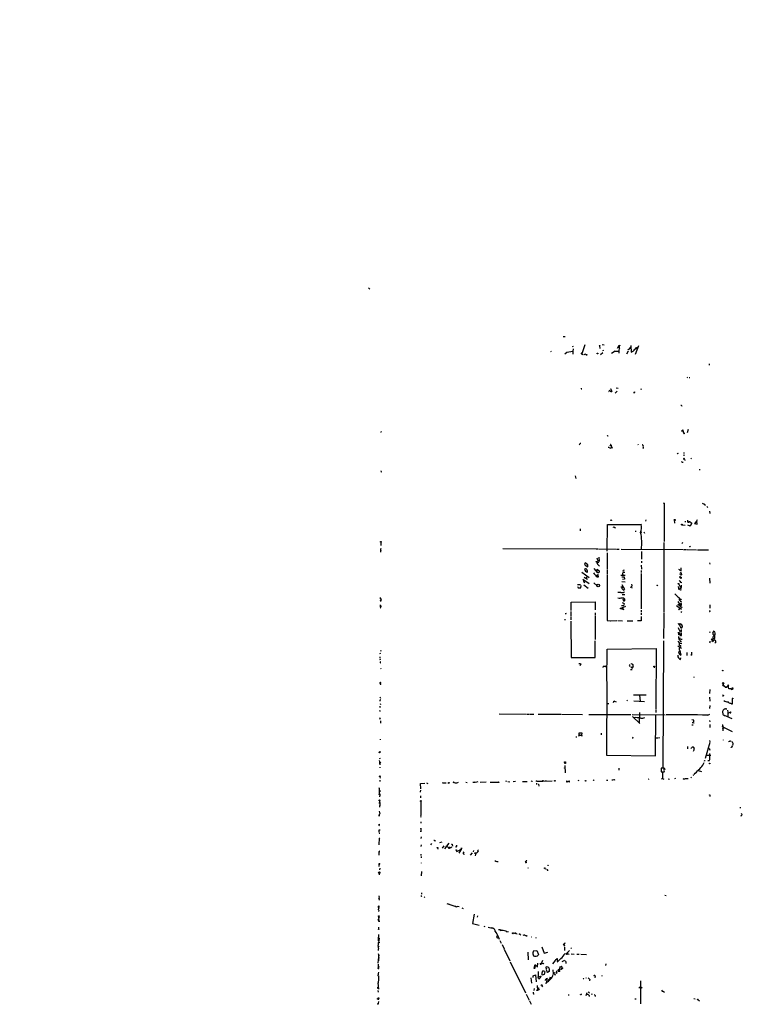
# Model space of a CAD drawing. Extents: x -346059 to 62784, y -333079 to 75764.
# Drawn here: x -168 to 185, y 12998 to 13479 of the extents above; entities that cross this region are included whole.
import ezdxf

# ---------------------------------------------------------------- set-up
doc = ezdxf.new("R2010")
doc.units = 0
doc.header["$MEASUREMENT"] = 0
doc.layers.add('MAIN', color=5, linetype='CONTINUOUS')

msp = doc.modelspace()

# ---------------------------------------------------------------- linework, layer by layer
at = {"layer": 'MAIN'}
for p, q in [((2.54, 13347.8661), (2.2013, 13347.5274)), ((2.9633, 13347.5274), (2.6247, 13347.1887)), ((97.282, 13324.0747), (98.298, 13324.0747)), ((91.44, 13316.8781), (91.186, 13316.6241)), ((98.2133, 13315.6081), (99.06, 13316.5394)), ((99.06, 13316.5394), (102.0233, 13316.9627)), ((101.854, 13319.5874), (102.108, 13319.0794)), ((102.2773, 13318.0634), (102.0233, 13316.9627)), ((102.0233, 13316.9627), (102.108, 13315.5234)), ((106.2567, 13315.9467), (106.426, 13316.1161)), ((107.95, 13320.0107), (106.426, 13315.6081)), ((115.062, 13319.5027), (115.2313, 13318.2327)), ((116.7553, 13316.2007), (115.57, 13315.1847)), ((116.332, 13320.1801), (117.348, 13320.0954)), ((116.6707, 13317.6401), (116.9247, 13317.1321)), ((122.7667, 13317.0474), (120.9887, 13315.7774)), ((122.5127, 13316.7934), (122.7667, 13317.0474)), ((122.7667, 13317.0474), (124.5447, 13316.9627)), ((123.7827, 13318.4021), (124.206, 13319.0794)), ((124.2907, 13319.3334), (124.206, 13319.0794)), ((124.3753, 13318.9101), (124.714, 13318.9101)), ((124.714, 13319.5874), (124.5447, 13316.0314)), ((124.714, 13319.5874), (125.1373, 13319.8414)), ((124.8833, 13318.4021), (124.714, 13318.0634)), ((129.1167, 13316.9627), (128.1853, 13315.5234)), ((130.302, 13319.0794), (129.2013, 13317.8094)), ((129.9633, 13318.4867), (130.4713, 13318.4021)), ((130.302, 13319.7567), (130.556, 13316.5394)), ((130.556, 13316.5394), (131.4873, 13317.0474)), ((134.112, 13319.5027), (132.5033, 13315.2694)), ((133.1807, 13318.7407), (133.6887, 13318.8254)), ((133.1807, 13318.4867), (133.5193, 13318.2327)), ((133.35, 13318.1481), (133.5193, 13318.2327)), ((106.8493, 13315.1847), (107.1033, 13315.3541)), ((168.7407, 13310.1047), (168.8253, 13310.7821)), ((157.9033, 13304.1781), (158.1573, 13304.2627)), ((159.258, 13304.0087), (158.8347, 13303.9241)), ((106.172, 13298.5054), (106.426, 13298.5054)), ((119.634, 13297.3201), (119.8033, 13297.0661)), ((120.8193, 13297.9974), (120.904, 13297.5741)), ((123.698, 13297.4894), (122.7667, 13296.4734)), ((123.2747, 13299.0981), (124.206, 13298.8441)), ((131.9953, 13296.8121), (131.826, 13296.3041)), ((135.2127, 13298.3361), (135.7207, 13298.5054)), ((155.194, 13290.3774), (155.2787, 13290.1234)), ((155.702, 13278.2701), (155.1093, 13277.7621)), ((155.7867, 13278.6087), (155.702, 13278.2701)), ((158.4113, 13278.6934), (157.9033, 13277.0847)), ((8.2973, 13277.3387), (8.4667, 13277.1694)), ((119.126, 13275.6454), (119.2107, 13275.4761)), ((156.1253, 13277.1694), (156.21, 13276.6614)), ((119.7187, 13269.9727), (119.38, 13269.8881)), ((120.65, 13271.2427), (120.0573, 13270.7347)), ((120.4807, 13271.4121), (120.396, 13271.1581)), ((120.9887, 13270.3961), (120.904, 13269.8034)), ((120.904, 13269.8881), (121.4967, 13269.8034)), ((133.858, 13271.5814), (134.0273, 13271.1581)), ((136.398, 13269.6341), (136.2287, 13269.2107)), ((136.3133, 13270.8194), (136.398, 13270.5654)), ((153.3313, 13267.0094), (153.5853, 13267.1787)), ((156.21, 13267.5174), (156.2947, 13267.0094)), ((156.2947, 13266.3321), (156.464, 13266.3321)), ((156.6333, 13264.1307), (156.8027, 13263.5381)), ((159.5967, 13264.7234), (159.9353, 13264.3847)), ((163.7453, 13259.1354), (164.1687, 13259.1354)), ((8.5513, 13258.0347), (8.2127, 13257.9501)), ((103.632, 13254.8174), (103.2933, 13256.0874)), ((146.2193, 13242.7947), (146.6427, 13242.7101)), ((146.6427, 13242.7101), (146.6427, 13223.9141)), ((165.1847, 13242.6254), (166.2853, 13242.2021)), ((166.116, 13242.2867), (166.878, 13241.7787)), ((167.5553, 13241.1861), (167.8093, 13240.5934)), ((137.7527, 13234.5821), (137.4987, 13233.9047)), ((151.5533, 13234.5821), (151.638, 13232.9734)), ((162.56, 13233.9894), (162.8987, 13234.6667)), ((168.7407, 13238.7307), (168.91, 13237.7147)), ((105.664, 13230.0947), (105.5793, 13229.1634)), ((118.872, 13219.1727), (118.9567, 13232.2114)), ((118.9567, 13232.2114), (135.382, 13232.2114)), ((122.5127, 13231.0261), (122.682, 13230.5181)), ((135.382, 13232.2114), (135.5513, 13232.4654)), ((155.194, 13232.1267), (156.972, 13231.8727)), ((156.972, 13233.9047), (156.8873, 13233.4814)), ((158.0727, 13232.0421), (159.1733, 13231.7034)), ((158.242, 13233.4814), (158.8347, 13233.4814)), ((159.6813, 13231.9574), (159.1733, 13231.7034)), ((159.1733, 13231.7034), (159.6813, 13231.9574)), ((160.02, 13232.8041), (159.6813, 13231.9574)), ((160.02, 13233.1427), (160.02, 13232.8041)), ((162.56, 13233.9894), (161.4593, 13232.7194)), ((161.4593, 13232.7194), (162.814, 13232.4654)), ((162.814, 13232.4654), (162.56, 13233.9894)), ((132.4187, 13229.0787), (132.9267, 13229.0787)), ((135.2127, 13228.8247), (135.382, 13228.2321)), ((136.652, 13228.7401), (137.0753, 13227.9781)), ((8.2127, 13220.5274), (8.2973, 13220.3581)), ((8.2973, 13218.8341), (8.2127, 13220.5274)), ((8.2973, 13223.6601), (8.2973, 13221.9667)), ((8.2973, 13220.6121), (8.2973, 13220.3581)), ((67.9027, 13220.6121), (113.3687, 13220.3581)), ((113.6227, 13220.3581), (114.3, 13220.3581)), ((114.554, 13220.3581), (123.2747, 13220.2734)), ((123.5287, 13220.2734), (124.714, 13220.2734)), ((125.6453, 13220.2734), (155.956, 13220.1041)), ((146.558, 13223.4061), (146.558, 13189.3701)), ((155.6173, 13223.4061), (155.2787, 13222.8981)), ((156.2947, 13220.1041), (157.5647, 13220.1041)), ((157.9033, 13220.1041), (162.4753, 13219.9347)), ((162.8987, 13219.9347), (168.2327, 13219.9347)), ((8.2973, 13219.5114), (8.0433, 13218.9187)), ((115.1467, 13214.3467), (114.9773, 13216.2941)), ((118.872, 13218.4954), (118.872, 13210.4521)), ((135.5513, 13219.0881), (135.5513, 13215.3627)), ((109.3893, 13212.5687), (108.1193, 13213.5001)), ((108.1193, 13212.4841), (109.3047, 13211.5527)), ((109.3047, 13211.5527), (109.3893, 13212.5687)), ((114.3, 13208.6741), (112.522, 13210.7061)), ((113.6227, 13214.0927), (113.792, 13213.3307)), ((113.8767, 13209.3514), (113.9613, 13210.4521)), ((113.9613, 13210.4521), (114.8927, 13209.6901)), ((114.808, 13212.2301), (115.062, 13211.9761)), ((118.7873, 13210.1134), (118.872, 13208.1661)), ((126.8307, 13209.9441), (127.3387, 13210.1981)), ((135.4667, 13212.4841), (135.5513, 13210.5367)), ((135.5513, 13214.4314), (135.5513, 13213.5847)), ((155.0247, 13209.6901), (155.0247, 13211.1294)), ((168.8253, 13213.5847), (168.91, 13212.9074)), ((106.426, 13209.0127), (110.0667, 13206.3881)), ((106.8493, 13205.5414), (109.982, 13203.4247)), ((107.5267, 13206.5574), (109.22, 13205.6261)), ((109.0507, 13206.9807), (108.6273, 13206.0494)), ((113.9613, 13207.2347), (113.9613, 13206.8961)), ((114.554, 13208.6741), (114.3, 13208.6741)), ((114.554, 13206.6421), (114.4693, 13207.7427)), ((118.7873, 13207.9121), (118.7873, 13185.3061)), ((125.5607, 13207.4887), (127.5927, 13207.4887)), ((125.8993, 13206.7267), (127.1693, 13206.6421)), ((127.3387, 13205.6261), (126.238, 13205.4567)), ((126.8307, 13208.9281), (127.508, 13208.9281)), ((127.1693, 13206.6421), (127.3387, 13205.6261)), ((135.4667, 13208.3354), (135.382, 13191.1481)), ((135.4667, 13209.7747), (135.4667, 13208.7587)), ((154.2627, 13209.9441), (155.0247, 13209.6901)), ((154.686, 13206.5574), (154.94, 13206.1341)), ((154.94, 13208.5894), (155.194, 13207.6581)), ((168.8253, 13206.0494), (168.91, 13203.6787)), ((104.394, 13203.0014), (105.7487, 13203.0014)), ((104.394, 13201.9854), (104.648, 13201.3927)), ((104.648, 13201.3927), (105.918, 13201.3927)), ((105.918, 13201.3927), (106.0873, 13202.4934)), ((107.3573, 13204.1867), (107.8653, 13203.9327)), ((107.442, 13202.8321), (109.5587, 13201.2234)), ((112.3527, 13203.8481), (113.8767, 13202.2394)), ((125.5607, 13201.9007), (126.5767, 13201.9007)), ((125.984, 13204.3561), (127.6773, 13204.2714)), ((125.984, 13203.0014), (127.3387, 13200.6307)), ((126.746, 13200.2074), (126.0687, 13200.8001)), ((126.4073, 13201.8161), (126.5767, 13201.9007)), ((129.9633, 13201.7314), (130.7253, 13201.9007)), ((130.7253, 13201.9007), (130.8947, 13201.1387)), ((142.9173, 13202.6627), (143.3407, 13202.4934)), ((153.5007, 13201.9854), (153.8393, 13200.3767)), ((153.8393, 13200.3767), (154.2627, 13200.8001)), ((154.5167, 13201.9007), (155.194, 13201.5621)), ((154.6013, 13204.1021), (155.2787, 13203.9327)), ((155.194, 13201.5621), (155.194, 13202.6627)), ((124.6293, 13196.1434), (123.952, 13196.2281)), ((126.1533, 13198.0061), (127.508, 13198.0061)), ((126.4073, 13195.8894), (126.8307, 13194.9581)), ((127.0847, 13199.1914), (127.254, 13199.5301)), ((127.4233, 13195.3814), (127.4233, 13195.7201)), ((154.8553, 13200.2074), (154.6013, 13200.2074)), ((154.6013, 13195.8894), (155.194, 13195.6354)), ((8.0433, 13194.9581), (8.128, 13194.6194)), ((8.0433, 13192.3334), (8.128, 13193.0954)), ((8.2127, 13192.5027), (8.2973, 13192.0794)), ((101.1767, 13194.3654), (112.9453, 13194.5347)), ((101.2613, 13190.2167), (101.1767, 13194.3654)), ((112.9453, 13194.5347), (113.03, 13190.6401)), ((125.222, 13191.3174), (127.8467, 13192.4181)), ((127.1693, 13190.6401), (125.222, 13191.3174)), ((126.0687, 13194.1961), (127.1693, 13193.6034)), ((126.492, 13191.8254), (126.492, 13190.8941)), ((152.654, 13192.6721), (155.1093, 13190.8941)), ((153.2467, 13193.4341), (155.448, 13191.7407)), ((153.924, 13190.5554), (153.5853, 13190.8941)), ((154.432, 13194.9581), (155.194, 13194.4501)), ((154.686, 13193.5187), (154.94, 13193.8574)), ((168.91, 13193.0954), (168.91, 13191.4021)), ((98.1287, 13186.0681), (98.1287, 13185.4754)), ((98.552, 13188.6081), (98.298, 13188.6927)), ((101.092, 13189.7087), (101.092, 13187.5921)), ((101.092, 13187.3381), (101.092, 13185.7294)), ((113.03, 13189.1161), (113.03, 13188.1001)), ((113.03, 13187.8461), (113.03, 13176.1621)), ((135.382, 13190.3861), (135.382, 13189.3701)), ((135.382, 13189.0314), (135.382, 13188.1001)), ((135.382, 13187.3381), (135.382, 13185.1367)), ((146.4733, 13186.3221), (146.3887, 13176.5007)), ((146.4733, 13189.2007), (146.4733, 13187.5921)), ((146.4733, 13187.4227), (146.4733, 13186.5761)), ((154.7707, 13189.7934), (155.2787, 13189.3701)), ((168.91, 13190.0474), (169.0793, 13190.3014)), ((101.092, 13185.0521), (101.1767, 13167.2721)), ((118.7873, 13185.3061), (120.396, 13185.2214)), ((120.5653, 13185.2214), (123.5287, 13185.3061)), ((123.952, 13185.3061), (126.3227, 13185.2214)), ((128.524, 13185.2214), (130.3867, 13185.2214)), ((130.556, 13185.2214), (131.318, 13185.2214)), ((135.382, 13185.1367), (133.604, 13185.2214)), ((153.8393, 13183.3587), (153.67, 13183.9514)), ((154.3473, 13184.0361), (154.2627, 13183.0201)), ((155.3633, 13182.7661), (155.448, 13182.2581)), ((153.7547, 13178.4481), (153.5853, 13179.6334)), ((153.5853, 13179.6334), (154.6013, 13178.0247)), ((154.3473, 13178.3634), (153.7547, 13178.4481)), ((154.2627, 13176.8394), (154.2627, 13175.8234)), ((154.6013, 13180.0567), (155.194, 13180.0567)), ((155.194, 13178.7867), (155.0247, 13179.3794)), ((155.0247, 13176.4161), (155.2787, 13175.9081)), ((155.194, 13180.0567), (155.1093, 13180.9034)), ((155.194, 13178.1094), (155.194, 13178.7867)), ((168.9947, 13179.8874), (168.8253, 13179.2947)), ((170.688, 13176.5007), (170.434, 13176.9241)), ((171.1113, 13178.1094), (170.6033, 13178.5327)), ((170.6033, 13177.6014), (171.1113, 13178.1094)), ((112.9453, 13167.3567), (113.03, 13175.4847)), ((118.7873, 13171.3361), (142.748, 13171.7594)), ((142.748, 13171.7594), (142.5787, 13142.0414)), ((146.3887, 13175.4001), (145.9653, 13113.4241)), ((153.2467, 13175.3154), (154.178, 13174.2994)), ((153.3313, 13173.0294), (155.1093, 13171.8441)), ((153.8393, 13176.2467), (154.2627, 13175.8234)), ((154.178, 13174.2994), (155.2787, 13174.2147)), ((154.432, 13173.1987), (154.7707, 13172.6907)), ((154.686, 13175.0614), (155.1093, 13175.1461)), ((168.9947, 13174.5534), (168.7407, 13174.2994)), ((169.7567, 13175.5694), (170.18, 13174.9767)), ((170.3493, 13175.9081), (171.704, 13175.8234)), ((170.6033, 13175.7387), (170.6033, 13175.1461)), ((171.8733, 13174.5534), (171.45, 13174.2994)), ((7.7893, 13169.5581), (7.874, 13169.0501)), ((7.7893, 13167.6107), (7.7893, 13167.0181)), ((8.2127, 13170.4047), (8.382, 13170.8281)), ((101.1767, 13167.2721), (112.9453, 13167.3567)), ((118.618, 13155.6727), (118.7873, 13171.3361)), ((153.67, 13169.8967), (154.3473, 13170.3201)), ((154.3473, 13170.7434), (154.8553, 13168.4574)), ((154.686, 13166.3407), (154.7707, 13167.1874)), ((157.734, 13169.8121), (157.734, 13168.2881)), ((159.9353, 13169.8967), (159.9353, 13168.7114)), ((7.7893, 13166.5947), (7.9587, 13166.1714)), ((8.0433, 13162.1074), (8.2127, 13161.6841)), ((105.664, 13163.4621), (105.918, 13163.9701)), ((105.918, 13163.9701), (105.664, 13163.4621)), ((105.8333, 13164.3934), (105.918, 13163.9701)), ((116.9247, 13163.1234), (116.7553, 13162.4461)), ((117.9407, 13163.0387), (118.5333, 13162.8694)), ((118.364, 13163.1234), (118.5333, 13162.8694)), ((129.6247, 13163.2081), (129.9633, 13163.0387)), ((130.4713, 13164.2241), (130.9793, 13164.3087)), ((131.2333, 13162.6154), (131.064, 13161.8534)), ((141.732, 13162.7001), (141.8167, 13162.1921)), ((130.2173, 13161.5147), (130.9793, 13161.5147)), ((160.9513, 13157.8741), (161.29, 13157.6201)), ((7.9587, 13154.5721), (8.0433, 13153.9794)), ((118.618, 13155.5034), (118.5333, 13119.5201)), ((175.1753, 13153.8101), (175.5987, 13153.4714)), ((175.4293, 13154.4027), (175.3447, 13153.8947)), ((175.3447, 13153.8947), (176.784, 13152.7941)), ((176.276, 13153.1327), (176.784, 13152.7941)), ((176.4453, 13152.7941), (176.784, 13152.7941)), ((178.1387, 13153.5561), (177.8847, 13153.2174)), ((177.8847, 13153.4714), (177.8847, 13153.2174)), ((177.8847, 13153.4714), (177.8847, 13153.2174)), ((177.9693, 13152.3707), (178.2233, 13152.2014)), ((178.1387, 13152.3707), (178.2233, 13152.2014)), ((7.7893, 13148.0527), (8.0433, 13147.3754)), ((131.6567, 13148.9841), (137.8373, 13148.9841)), ((134.62, 13148.8994), (134.874, 13146.0207)), ((168.91, 13151.6934), (168.8253, 13149.7461)), ((168.8253, 13147.9681), (168.91, 13145.9361)), ((175.514, 13149.0687), (175.6833, 13148.6454)), ((178.2233, 13152.2014), (178.9853, 13152.1167)), ((178.9853, 13152.1167), (179.832, 13151.6934)), ((179.832, 13151.6934), (180.0013, 13152.0321)), ((179.832, 13151.6934), (180.0013, 13152.0321)), ((180.0013, 13151.6934), (179.832, 13151.6934)), ((7.7893, 13146.2747), (7.7893, 13145.9361)), ((7.874, 13144.8354), (8.128, 13144.3274)), ((118.618, 13144.7507), (119.634, 13144.7507)), ((122.428, 13145.9361), (123.19, 13145.6821)), ((128.6933, 13146.5287), (128.3547, 13146.1054)), ((131.826, 13146.1901), (137.0753, 13145.8514)), ((168.91, 13143.8194), (168.8253, 13142.3801)), ((176.6993, 13145.7667), (177.3767, 13145.6821)), ((177.3767, 13145.6821), (177.8847, 13145.6821)), ((179.4933, 13144.5814), (180.086, 13144.5814)), ((180.086, 13144.5814), (180.086, 13147.1214)), ((7.7893, 13141.2794), (7.874, 13141.5334)), ((66.04, 13139.7554), (79.4173, 13139.6707)), ((79.756, 13139.6707), (80.772, 13139.6707)), ((81.1107, 13139.6707), (82.9733, 13139.6707)), ((85.09, 13139.6707), (87.122, 13139.6707)), ((87.2913, 13139.6707), (96.1813, 13139.5861)), ((96.4353, 13139.5861), (106.7647, 13139.4167)), ((109.8127, 13139.5014), (130.3867, 13139.4167)), ((130.9793, 13139.4167), (147.1507, 13139.3321)), ((131.1487, 13138.4854), (134.7047, 13135.0987)), ((134.5353, 13140.3481), (134.4507, 13135.6067)), ((142.494, 13119.2661), (142.5787, 13139.2474)), ((142.5787, 13141.7874), (142.5787, 13140.3481)), ((167.9787, 13139.1627), (168.9947, 13139.6707)), ((175.514, 13139.2474), (176.022, 13139.0781)), ((176.4453, 13142.1261), (175.9373, 13142.0414)), ((176.022, 13139.0781), (176.4453, 13138.8241)), ((176.022, 13139.0781), (179.6627, 13137.5541)), ((177.292, 13142.0414), (177.038, 13142.0414)), ((177.546, 13141.5334), (177.8, 13140.5174)), ((177.8, 13140.5174), (177.7153, 13138.4007)), ((177.8847, 13140.4327), (178.054, 13140.1787)), ((7.9587, 13137.4694), (8.128, 13137.8081)), ((8.0433, 13136.3687), (8.0433, 13135.1834)), ((160.1893, 13136.9614), (161.036, 13136.8767)), ((160.782, 13134.2521), (160.1893, 13134.1674)), ((160.274, 13135.5221), (160.782, 13135.6067)), ((161.036, 13135.5221), (161.2053, 13135.2681)), ((168.8253, 13136.5381), (168.91, 13135.9454)), ((168.91, 13134.5061), (168.91, 13133.0667)), ((175.0907, 13134.4214), (175.3447, 13134.5907)), ((175.0907, 13133.7441), (175.26, 13133.9134)), ((175.26, 13133.9134), (175.3447, 13133.4901)), ((175.3447, 13133.4901), (179.832, 13131.1194)), ((103.7167, 13128.7487), (103.632, 13128.2407)), ((105.156, 13129.6801), (104.8173, 13128.6641)), ((105.156, 13129.6801), (105.0713, 13130.4421)), ((105.0713, 13130.4421), (106.426, 13130.4421)), ((105.156, 13129.6801), (105.4947, 13129.4261)), ((105.156, 13129.6801), (105.4947, 13129.4261)), ((105.4947, 13129.4261), (106.5953, 13129.0874)), ((106.426, 13130.4421), (106.3413, 13129.4261)), ((115.824, 13130.3574), (115.9087, 13129.5107)), ((175.3447, 13132.6434), (175.26, 13131.4581)), ((7.874, 13127.3941), (7.874, 13127.0554)), ((131.318, 13127.9021), (131.064, 13127.9021)), ((143.6793, 13127.8174), (142.6633, 13127.8174)), ((144.3567, 13128.2407), (144.018, 13127.8174)), ((157.988, 13123.8381), (158.0727, 13122.7374)), ((160.274, 13123.4147), (160.782, 13123.7534)), ((168.9947, 13125.7007), (166.7087, 13117.9114)), ((168.8253, 13126.7167), (168.9947, 13126.1241)), ((175.4293, 13127.0554), (175.4293, 13126.8861)), ((178.054, 13126.2934), (178.7313, 13126.4627)), ((180.0013, 13124.2614), (179.578, 13123.4147)), ((118.5333, 13119.5201), (142.494, 13119.2661)), ((159.9353, 13123.2454), (159.5967, 13122.6527)), ((167.3013, 13119.6047), (169.418, 13119.5201)), ((168.5713, 13122.9914), (168.91, 13122.0601)), ((7.5353, 13116.8954), (7.62, 13116.3874)), ((7.62, 13118.3347), (7.7893, 13117.7421)), ((7.7893, 13115.9641), (7.9587, 13115.7947)), ((7.7893, 13115.9641), (7.7893, 13114.8634)), ((7.7893, 13115.3714), (7.7893, 13115.9641)), ((98.2133, 13114.5247), (98.298, 13110.8841)), ((165.608, 13114.6941), (166.2007, 13115.9641)), ((166.4547, 13116.9801), (166.7087, 13116.8954)), ((168.5713, 13116.8107), (167.9787, 13116.8107)), ((7.7893, 13113.6781), (7.7893, 13113.4241)), ((98.044, 13113.0854), (98.298, 13113.0854)), ((124.5447, 13113.1701), (124.5447, 13112.3234)), ((146.7273, 13113.2547), (145.1187, 13113.2547)), ((145.1187, 13113.2547), (145.2033, 13111.4767)), ((145.1187, 13113.0854), (145.1187, 13112.0694)), ((145.2033, 13111.4767), (146.6427, 13111.4767)), ((145.8807, 13110.9687), (145.8807, 13108.1747)), ((146.7273, 13112.2387), (146.7273, 13113.2547)), ((146.8967, 13112.6621), (146.812, 13112.4927)), ((163.2373, 13112.0694), (164.846, 13111.6461)), ((7.7047, 13107.4127), (7.7047, 13106.6507)), ((7.7893, 13109.0214), (7.874, 13108.3441)), ((27.686, 13105.7194), (29.8027, 13105.8887)), ((27.8553, 13103.0947), (27.686, 13105.7194)), ((30.5647, 13106.1427), (31.242, 13105.8041)), ((38.6927, 13106.0581), (38.9467, 13106.1427)), ((39.116, 13106.0581), (40.132, 13106.0581)), ((40.9787, 13106.0581), (41.3173, 13105.9734)), ((44.0267, 13106.2274), (44.5347, 13106.1427)), ((44.5347, 13106.1427), (44.958, 13106.0581)), ((49.784, 13106.3121), (50.4613, 13106.2274)), ((53.2553, 13106.3967), (53.9327, 13106.3121)), ((55.626, 13106.4814), (54.4407, 13106.2274)), ((56.8113, 13106.3967), (59.69, 13106.4814)), ((61.6373, 13106.3967), (65.6167, 13106.3967)), ((69.596, 13106.8201), (69.088, 13106.6507)), ((70.2733, 13106.7354), (71.2047, 13106.4814)), ((73.9987, 13106.6507), (72.898, 13106.5661)), ((77.3853, 13106.7354), (79.6713, 13106.7354)), ((82.2113, 13106.7354), (82.3807, 13106.9894)), ((84.2433, 13105.9734), (84.2433, 13105.2961)), ((84.4973, 13106.9047), (87.376, 13106.9047)), ((85.5133, 13104.7034), (85.4287, 13104.3647)), ((87.376, 13106.9047), (91.948, 13106.9894)), ((88.9847, 13107.0741), (89.154, 13106.9047)), ((99.4833, 13106.9047), (100.33, 13106.9047)), ((100.1607, 13106.9047), (100.33, 13106.9047)), ((104.4787, 13107.3281), (104.902, 13107.1587)), ((107.8653, 13107.2434), (108.204, 13107.2434)), ((112.3527, 13107.4127), (112.4373, 13107.1587)), ((118.5333, 13107.4127), (119.2107, 13107.4127)), ((121.158, 13107.5821), (121.7507, 13107.5821)), ((122.2587, 13107.5821), (122.7667, 13107.6667)), ((139.192, 13107.8361), (138.7687, 13107.7514)), ((145.8807, 13108.1747), (145.3727, 13107.9207)), ((145.8807, 13108.1747), (146.4733, 13107.9207)), ((148.59, 13108.0054), (149.1827, 13107.9207)), ((152.146, 13108.1747), (151.638, 13108.0054)), ((156.2947, 13107.9207), (155.956, 13108.0054)), ((156.8873, 13108.1747), (158.4113, 13108.1747)), ((159.9353, 13108.8521), (159.6813, 13108.5134)), ((7.5353, 13100.3854), (7.7893, 13099.9621)), ((7.7893, 13099.9621), (7.62, 13099.2001)), ((7.9587, 13101.9094), (7.7893, 13101.7401)), ((7.9587, 13100.1314), (7.7893, 13099.9621)), ((27.686, 13101.7401), (27.7707, 13102.4174)), ((27.686, 13099.7081), (27.686, 13098.6921)), ((168.91, 13100.0467), (168.9947, 13099.3694)), ((7.5353, 13095.8981), (7.7047, 13096.4061)), ((7.62, 13097.2527), (7.7893, 13095.8134)), ((7.7893, 13095.5594), (7.7893, 13094.8821)), ((27.7707, 13096.9141), (27.8553, 13090.6487)), ((7.5353, 13090.1407), (7.62, 13090.8181)), ((7.5353, 13089.7174), (7.5353, 13090.1407)), ((27.8553, 13090.6487), (27.8553, 13090.1407)), ((183.642, 13094.0354), (184.15, 13094.0354)), ((184.4887, 13089.8867), (183.896, 13089.7174)), ((7.366, 13085.9074), (7.62, 13085.7381)), ((27.8553, 13087.0081), (27.8553, 13086.4154)), ((7.4507, 13082.1821), (7.5353, 13082.9441)), ((7.5353, 13081.5047), (7.7893, 13081.5047)), ((27.7707, 13083.7061), (27.7707, 13083.9601)), ((27.7707, 13083.9601), (27.8553, 13082.1821)), ((27.8553, 13082.1821), (27.7707, 13082.4361)), ((7.4507, 13075.7474), (7.62, 13079.0494)), ((27.94, 13079.7267), (27.8553, 13078.7954)), ((27.94, 13075.8321), (27.8553, 13074.9854)), ((32.6813, 13075.8321), (33.1893, 13076.4247)), ((34.4593, 13077.8641), (34.1207, 13077.9487)), ((37.1687, 13076.8481), (38.1847, 13077.1867)), ((41.4867, 13076.5094), (39.37, 13073.8847)), ((43.0953, 13075.9167), (43.2647, 13075.0701)), ((7.4507, 13072.5301), (7.5353, 13072.5301)), ((7.4507, 13070.7521), (7.5353, 13072.5301)), ((28.0247, 13070.5827), (27.94, 13071.1754)), ((36.1527, 13073.8847), (36.4913, 13073.9694)), ((39.0313, 13075.3241), (38.1847, 13074.1387)), ((40.386, 13074.9007), (41.656, 13074.3927)), ((42.0793, 13074.3927), (41.656, 13074.3927)), ((45.0427, 13073.0381), (45.3813, 13072.5301)), ((45.3813, 13072.5301), (47.3287, 13073.5461)), ((47.3287, 13073.2921), (46.3973, 13071.6834)), ((48.006, 13074.0541), (47.3287, 13073.9694)), ((47.3287, 13073.5461), (47.3287, 13073.2921)), ((48.4293, 13071.3447), (49.1913, 13071.1754)), ((52.07, 13070.6674), (53.086, 13071.9374)), ((53.5093, 13072.9534), (53.34, 13072.2761)), ((54.61, 13071.6834), (54.356, 13070.4134)), ((55.2027, 13071.8527), (54.61, 13071.6834)), ((54.61, 13071.6834), (55.2027, 13071.8527)), ((55.7107, 13072.3607), (55.2027, 13071.8527)), ((7.4507, 13066.4341), (7.366, 13065.1641)), ((7.366, 13066.1801), (7.4507, 13066.4341)), ((27.94, 13070.0747), (28.0247, 13069.3974)), ((27.94, 13066.9421), (27.94, 13066.7727)), ((64.9393, 13067.6194), (65.6167, 13067.6194)), ((78.74, 13067.9581), (79.1633, 13067.2807)), ((79.3327, 13067.9581), (79.1633, 13067.2807)), ((7.5353, 13061.7774), (7.5353, 13061.1847)), ((7.7047, 13064.3174), (7.62, 13063.5554)), ((28.1093, 13062.7934), (28.0247, 13060.6767)), ((80.01, 13064.7407), (80.264, 13064.4021)), ((88.392, 13064.2327), (88.8153, 13063.9787)), ((89.7467, 13063.5554), (89.7467, 13063.1321)), ((28.1093, 13052.3794), (28.1093, 13051.7021)), ((7.2813, 13049.5007), (7.5353, 13048.7387)), ((7.366, 13050.8554), (7.5353, 13050.0087)), ((28.1093, 13050.5167), (28.2787, 13050.7707)), ((29.3793, 13050.3474), (29.718, 13050.0087)), ((40.5553, 13047.0454), (44.958, 13045.6061)), ((41.2327, 13046.8761), (41.5713, 13046.7067)), ((146.9813, 13051.1094), (147.574, 13051.0247)), ((7.1967, 13045.3521), (7.1967, 13045.7754)), ((7.2813, 13043.8281), (7.1967, 13043.2354)), ((7.4507, 13044.8441), (7.2813, 13044.6747)), ((53.9327, 13041.8807), (53.0013, 13037.3934)), ((6.9427, 13039.1714), (7.1967, 13039.2561)), ((7.5353, 13038.0707), (6.9427, 13039.1714)), ((7.1967, 13040.6954), (7.4507, 13040.1027)), ((7.4507, 13038.5787), (7.5353, 13038.0707)), ((53.0013, 13037.3934), (56.3033, 13036.5467)), ((55.4567, 13041.0341), (55.2873, 13040.3567)), ((7.1967, 13035.5307), (7.1967, 13034.5147)), ((58.5047, 13036.0387), (59.0127, 13035.8694)), ((60.706, 13035.5307), (62.5687, 13035.1074)), ((69.85, 13033.3294), (70.6967, 13033.4987)), ((72.9827, 13032.7367), (74.93, 13032.2287)), ((74.2527, 13032.6521), (74.422, 13032.4827)), ((7.0273, 13030.3661), (7.112, 13030.1121)), ((7.4507, 13029.9427), (7.0273, 13027.0641)), ((7.1967, 13031.9747), (7.112, 13030.1121)), ((7.112, 13031.2974), (7.1967, 13030.5354)), ((7.112, 13028.8421), (7.1967, 13030.5354)), ((7.112, 13030.1121), (7.4507, 13029.9427)), ((7.4507, 13030.1121), (7.4507, 13029.9427)), ((65.6167, 13030.9587), (66.1247, 13029.6887)), ((66.4633, 13029.0961), (67.056, 13027.7414)), ((76.1153, 13032.0594), (76.6233, 13031.8054)), ((79.756, 13031.3821), (79.4173, 13031.2974)), ((81.788, 13030.8741), (81.9573, 13030.7894)), ((83.82, 13030.5354), (84.1587, 13030.2814)), ((98.1287, 13027.8261), (97.79, 13027.0641)), ((7.0273, 13022.6614), (7.2813, 13021.7301)), ((67.4793, 13027.0641), (68.4953, 13024.9474)), ((68.58, 13024.7781), (71.2047, 13019.0207)), ((80.01, 13023.2541), (80.264, 13019.5287)), ((82.804, 13023.9314), (84.4127, 13024.1854)), ((84.4127, 13024.1854), (85.344, 13022.2381)), ((86.9527, 13025.9634), (87.9687, 13022.8307)), ((87.9687, 13022.8307), (89.8313, 13023.3387)), ((98.044, 13026.6407), (97.8747, 13026.1327)), ((98.044, 13025.7094), (98.044, 13024.1007)), ((98.1287, 13022.7461), (100.33, 13022.4074)), ((98.806, 13022.5767), (100.4147, 13024.1007)), ((99.2293, 13022.3227), (99.3987, 13022.4921)), ((99.4833, 13023.2541), (99.3987, 13022.4921)), ((101.092, 13025.4554), (101.4307, 13025.1167)), ((101.2613, 13022.5767), (102.616, 13022.3227)), ((7.0273, 13019.5287), (6.858, 13018.0047)), ((7.112, 13020.2061), (7.0273, 13019.5287)), ((7.0273, 13019.5287), (7.112, 13019.7827)), ((7.112, 13021.9841), (7.112, 13019.7827)), ((7.2813, 13020.0367), (7.112, 13019.7827)), ((7.1967, 13022.0687), (7.2813, 13021.7301)), ((71.4587, 13018.6821), (78.9093, 13003.5267)), ((84.7513, 13018.0047), (84.6667, 13015.9727)), ((86.614, 13017.4121), (87.4607, 13019.4441)), ((87.2067, 13017.7507), (86.9527, 13017.9201)), ((93.472, 13019.1901), (92.1173, 13017.5814)), ((96.1813, 13020.2061), (94.3187, 13018.4281)), ((94.5727, 13018.9361), (94.5727, 13020.1214)), ((97.9593, 13019.1901), (96.6893, 13018.6821)), ((104.0553, 13022.3227), (105.0713, 13022.3227)), ((106.0027, 13022.4074), (108.712, 13022.2381)), ((118.11, 13017.6661), (118.0253, 13016.8194)), ((6.858, 13015.4647), (7.112, 13015.7187)), ((7.366, 13016.3114), (7.112, 13015.7187)), ((83.3967, 13016.8194), (83.058, 13015.5494)), ((85.1747, 13013.8561), (85.1747, 13011.3161)), ((86.106, 13017.4967), (86.614, 13017.4121)), ((88.3073, 13013.8561), (87.9687, 13012.4167)), ((90.424, 13013.9407), (89.662, 13013.3481)), ((90.5087, 13014.3641), (90.424, 13013.9407)), ((92.202, 13014.7027), (92.3713, 13012.6707)), ((94.1493, 13013.0941), (93.726, 13012.8401)), ((94.996, 13015.0414), (94.6573, 13014.2794)), ((95.504, 13015.4647), (95.4193, 13014.1101)), ((96.3507, 13014.7027), (96.52, 13015.2954)), ((96.774, 13015.8034), (96.52, 13015.2954)), ((6.9427, 13008.1834), (6.858, 13008.2681)), ((6.858, 13008.2681), (7.1967, 13005.2201)), ((7.1967, 13011.8241), (7.112, 13011.0621)), ((81.534, 13010.8081), (81.8727, 13008.1834)), ((82.7193, 13011.8241), (83.7353, 13012.2474)), ((82.7193, 13010.8927), (82.7193, 13011.8241)), ((83.7353, 13012.2474), (84.1587, 13008.8607)), ((85.1747, 13011.3161), (86.36, 13011.6547)), ((85.344, 13010.4694), (85.1747, 13011.3161)), ((86.36, 13011.6547), (85.9367, 13010.3847)), ((87.9687, 13012.4167), (87.0373, 13012.1627)), ((89.4927, 13010.4694), (88.8153, 13007.8447)), ((90.0853, 13009.1994), (90.0853, 13009.6227)), ((93.0487, 13012.4167), (93.5567, 13012.3321)), ((108.458, 13010.8927), (108.6273, 13010.6387)), ((109.5587, 13010.8081), (110.4053, 13010.0461)), ((110.4053, 13010.0461), (110.1513, 13009.2841)), ((112.9453, 13011.4007), (112.8607, 13010.8081)), ((116.078, 13011.9934), (116.4167, 13011.7394)), ((135.128, 13009.2841), (135.128, 12998.0234)), ((6.6887, 13005.8127), (7.0273, 13005.8127)), ((6.7733, 13004.5427), (6.9427, 13003.8654)), ((83.1427, 13005.6434), (82.9733, 13004.6274)), ((84.074, 13004.7967), (84.7513, 13004.9661)), ((84.582, 13006.9981), (84.7513, 13004.3734)), ((85.1747, 13005.3894), (85.09, 13005.0507)), ((86.868, 13006.4054), (87.4607, 13006.8287)), ((108.8813, 13003.5267), (108.3733, 13002.0027)), ((109.982, 13003.5267), (110.0667, 13003.3574)), ((134.2813, 13005.7281), (135.128, 13006.5747)), ((135.128, 13006.5747), (135.9747, 13005.9821)), ((145.9653, 13004.2041), (146.3887, 13003.9501)), ((146.304, 13004.1194), (146.812, 13003.7807)), ((7.112, 12999.2087), (6.9427, 12998.1927)), ((7.0273, 13000.6481), (7.0273, 13000.0554)), ((79.3327, 13002.8494), (80.772, 12999.8014)), ((80.9413, 12999.5474), (81.6187, 12997.9387)), ((82.804, 13002.9341), (83.2273, 13003.0187)), ((110.0667, 13002.0874), (110.0667, 13001.7487)), ((111.252, 13002.6801), (111.4213, 13003.1034)), ((112.9453, 13002.0874), (113.03, 13001.7487)), ((132.334, 13000.5634), (132.9267, 13000.4787)), ((161.1207, 13000.6481), (161.7133, 13000.4787)), ((163.1527, 13000.1401), (163.9147, 12999.5474))]:
    msp.add_line(p, q, dxfattribs=at)
for centre, radius in [((-141637.5561, -128657.8842), 204421.4697), ((114.1306, 13315.7774), 0.1893), ((115.1043, 13319.6298), 0.1338), ((129.159, 13317.6824), 0.1338), ((108.7684, 13315.1848), 0.1411), ((120.8193, 13297.3201), 0.2677), ((132.0799, 13296.8968), 0.1197), ((120.7769, 13234.3704), 0.1338), ((151.8073, 13234.4975), 0.2677), ((155.2927, 13232.282), 0.1839), ((158.8769, 13233.6085), 0.1338), ((8.2973, 13223.8294), 0.1693), ((113.4714, 13214.123), 0.1541), ((114.3846, 13202.4986), 0.6559), ((143.4253, 13202.4935), 0.0846), ((153.6841, 13203.3401), 0.1834), ((8.255, 13195.1698), 0.1338), ((159.9776, 13168.5845), 0.1338), ((130.9716, 13162.4076), 0.3341), ((141.7319, 13162.8694), 0.1693), ((175.2599, 13160.8939), 0.1411), ((175.4488, 13154.7024), 0.3002), ((177.0097, 13152.8223), 0.2275), ((180.0013, 13152.2523), 0.2201), ((177.419, 13145.5551), 0.1338), ((180.0859, 13147.2908), 0.1693), ((105.6005, 13129.3203), 0.1496), ((175.4716, 13132.6858), 0.1338), ((178.9006, 13126.4628), 0.1693), ((179.4933, 13123.4148), 0.0846), ((7.6411, 13120.9383), 0.1496), ((7.7893, 13121.1288), 0.1693), ((98.245, 13116.1229), 0.2698), ((98.2768, 13115.689), 0.2413), ((168.8676, 13115.4984), 0.1338), ((7.8014, 13109.2392), 0.218), ((41.4866, 13106.044), 0.1834), ((54.0596, 13106.3545), 0.1338), ((65.7436, 13106.3545), 0.1338), ((84.3562, 13106.9048), 0.1411), ((87.4183, 13107.0318), 0.1338), ((93.2603, 13107.0318), 0.1338), ((122.1739, 13107.5821), 0.0846), ((168.9099, 13100.1314), 0.0846), ((7.6623, 13097.4645), 0.2158), ((27.8341, 13097.1469), 0.2413), ((7.6199, 13083.0288), 0.1197), ((7.62, 13078.9648), 0.0846), ((42.9824, 13076.0014), 0.1411), ((35.9409, 13074.3505), 0.1338), ((40.2348, 13074.9915), 0.1763), ((41.6136, 13074.1811), 0.2158), ((45.0849, 13073.1651), 0.1338), ((47.3286, 13073.5038), 0.2116), ((54.3983, 13071.7258), 0.2158), ((7.5564, 13066.54), 0.1496), ((79.1633, 13067.1115), 0.1693), ((79.4173, 13068.0005), 0.0946), ((7.5595, 13062.1605), 0.3837), ((88.3496, 13064.3598), 0.1338), ((7.3236, 13049.6278), 0.1338), ((7.286, 13040.8977), 0.2211), ((7.1966, 13034.4301), 0.0846), ((66.8443, 13033.9645), 0.1338), ((72.7921, 13032.5886), 0.2413), ((76.0306, 13032.1441), 0.1197), ((7.251, 13028.0559), 0.201), ((7.239, 13026.0058), 0.1338), ((107.2515, 13010.3848), 0.1058), ((6.8579, 13000.5634), 0.1893), ((7.112, 13000.8175), 0.1893), ((7.0696, 13000.5211), 0.1338), ((105.8333, 13002.5954), 0.1197), ((163.0468, 13000.2459), 0.1496), ((6.8368, 12998.0869), 0.1496)]:
    msp.add_circle(centre, radius, dxfattribs=at)
for centre, radius, start, end in [((106.3413, 13315.7774), 0.1893, 116.551512, 296.578587), ((124.2483, 13318.9524), 0.1339, 108.421413, 341.578587), ((124.5446, 13319.3899), 0.2602, 49.379598, 192.545532), ((124.0373, 13320.6025), 1.3376, 288.421404, 325.320288), ((122.5777, 13317.916), 2.3563, 11.905565, 36.980293), ((130.8943, 13318.4871), 1.557, 292.38634, 337.61366), ((131.7416, 13319.3333), 1.5564, 292.372926, 337.618864), ((217.9253, 13360.6473), 94.6529, 206.450433, 206.679589), ((106.1294, 13314.8883), 0.7785, 22.378134, 67.605454), ((108.0699, 13314.6483), 0.7736, 43.900106, 144.263424), ((190.8219, 13298.6747), 84.6501, 179.885341, 180.114592), ((120.591, 13297.2607), 0.9588, 137.155503, 176.448267), ((120.4949, 13298.0963), 0.3391, 343.045081, 106.954919), ((155.0247, 13290.3773), 0.1694, 0.033843, 179.966177), ((8.8481, 13277.2961), 0.5525, 122.493463, 175.577431), ((154.855, 13278.863), 0.9658, 307.879667, 344.733434), ((155.0882, 13277.4023), 1.0629, 347.34315, 54.728008), ((119.1685, 13275.3489), 0.2995, 98.157154, 171.842846), ((156.4428, 13276.598), 0.2413, 37.862488, 164.765709), ((156.4217, 13276.9576), 0.2992, 224.972923, 315.013542), ((105.9385, 13271.0553), 0.7827, 85.295323, 178.674928), ((120.402, 13270.2449), 0.6158, 225.802667, 324.596423), ((120.4454, 13271.2075), 0.2076, 9.761775, 80.211029), ((120.0032, 13270.4929), 0.9902, 354.39016, 49.217958), ((136.017, 13270.8618), 0.2993, 351.856362, 98.124688), ((305.6088, 13312.2904), 174.5046, 193.919653, 194.148876), ((153.2043, 13267.1787), 0.2116, 180, 306.875312), ((155.6173, 13263.3686), 0.6825, 209.735509, 299.754253), ((156.337, 13264.173), 0.2993, 351.875312, 224.986465), ((156.6332, 13266.0781), 0.4232, 143.116564, 216.883436), ((8.5513, 13258.2464), 0.2116, 143.124688, 270), ((155.8738, 13233.7355), 2.3818, 353.875783, 16.518371), ((122.1167, 13231.8355), 0.9011, 233.547217, 296.070252), ((129.313, 13230.7025), 6.2538, 338.410404, 13.962026), ((159.1314, 13232.6249), 0.9064, 11.401661, 109.106587), ((159.9354, 13233.3123), 0.1895, 206.619142, 296.510973), ((112.4267, 13223.1141), 23.3089, 352.790041, 13.110874), ((8.255, 13220.5697), 0.0598, 45.067646, 225), ((159.2695, 13221.7397), 0.2669, 185.806727, 335.28782), ((367.8689, 13300.2045), 267.7345, 198.322042, 198.551232), ((115.477, 13216.1164), 1.8002, 217.354942, 259.427853), ((108.8991, 13210.3854), 1.1286, 172.295654, 237.258978), ((108.3311, 13212.9921), 0.5504, 112.632677, 247.367323), ((108.1935, 13209.7641), 0.876, 11.859011, 118.11558), ((113.8261, 13213.683), 0.4574, 287.194837, 116.402598), ((113.4954, 13214.0505), 0.7785, 292.394546, 337.621867), ((115.7465, 13213.873), 1.8921, 199.349497, 240.263006), ((114.251, 13213.1776), 0.5776, 15.369079, 93.54354), ((153.5429, 13209.6475), 0.7785, 22.394546, 67.621866), ((109.2196, 13210.028), 1.1031, 212.449681, 265.617229), ((108.1337, 13209.3562), 1.0893, 336.857355, 32.664433), ((493.7934, 13525.3065), 495.9193, 219.690959, 219.920157), ((114.5763, 13208.3429), 1.7009, 228.682568, 269.248811), ((114.3, 13207.404), 0.3787, 63.441716, 206.558284), ((199.3608, 13124.181), 119.7133, 134.876948, 135.106165), ((284.2426, 13209.3514), 169.3502, 179.885409, 180.114592), ((127.0211, 13208.1994), 0.7004, 113.130909, 230.614466), ((127.1472, 13209.3661), 0.6589, 118.704137, 232.491847), ((154.3474, 13206.3882), 0.3785, 26.551512, 116.585359), ((154.8342, 13206.8431), 0.6664, 190.058778, 249.544581), ((154.7989, 13208.1661), 0.4462, 71.565051, 214.694342), ((155.278, 13209.1802), 1.5244, 236.291169, 266.841227), ((154.8613, 13206.3337), 0.2843, 203.860175, 29.269927), ((108.5424, 13204.9063), 1.3865, 167.655866, 211.266381), ((126.111, 13201.7737), 0.2993, 261.875312, 8.143638), ((-43.2812, 13201.1388), 169.3502, 359.885409, 0.114558), ((126.407, 13201.3086), 1.1522, 287.110772, 323.960562), ((129.9206, 13202.6205), 1.0797, 318.187532, 25.546852), ((471.6722, 13393.0575), 370.3087, 210.849165, 211.078322), ((365.9003, 13373.8404), 271.032, 218.546016, 218.775212), ((154.6436, 13200.7296), 0.3874, 56.880041, 169.51391), ((154.0092, 13200.6308), 0.9461, 333.415991, 26.578593), ((8.3256, 13196.3127), 0.4462, 145.305659, 288.434949), ((10.3508, 13194.4709), 2.3584, 143.024664, 168.077809), ((124.7987, 13195.6327), 3.474, 77.329512, 102.670488), ((167.8007, 12772.8809), 425.4585, 95.594659, 95.823843), ((125.9843, 13202.1534), 3.1598, 262.295838, 290.380321), ((126.5561, 13195.4278), 0.9151, 18.626997, 104.775748), ((597.3198, 13705.4516), 675.0102, 228.699477, 228.9286616), ((154.1599, 13195.8954), 0.4415, 203.394557, 359.22122), ((152.6221, 13195.2047), 1.8266, 352.241191, 48.213294), ((7.6071, 13191.9035), 0.6124, 305.039542, 44.583239), ((8.1793, 13192.2759), 0.2292, 300.985192, 81.622478), ((126.111, 13193.5618), 0.8907, 244.674936, 295.325064), ((126.6189, 13193.3494), 0.6062, 257.915146, 24.7725), ((127, 13195.3476), 0.4247, 246.507351, 4.565314), ((155.3204, 13195.9311), 2.4537, 212.315026, 237.684974), ((153.1622, 13191.148), 0.9651, 322.120851, 15.264491), ((154.3614, 13193.7162), 0.3799, 158.181787, 328.681948), ((154.9188, 13193.0637), 0.3077, 139.192606, 333.434949), ((152.9371, 13192.8109), 2.2598, 2.922039, 27.586725), ((98.552, 13188.7774), 0.1693, 270, 90), ((169.0581, 13189.8569), 0.2413, 127.862488, 254.765709), ((151.7, 13180.3311), 2.3596, 11.925675, 36.967509), ((151.1202, 13180.662), 3.8296, 24.631669, 44.763023), ((155.0246, 13182.1805), 0.4305, 169.611797, 10.385803), ((154.5253, 13182.7577), 0.8381, 0.574306, 66.812181), ((157.8105, 13177.7013), 4.2292, 182.501675, 200.117139), ((152.7813, 13179.2527), 1.9897, 23.83384, 51.91135), ((154.7705, 13178.9569), 0.9474, 259.712463, 296.551529), ((171.0265, 13177.1358), 0.6292, 132.268789, 199.661787), ((171.3998, 13179.4064), 0.9662, 130.47072, 181.601349), ((-41.1274, 13136.6368), 215.8359, 11.192733, 11.421947), ((171.1112, 13177.3473), 0.9465, 243.440363, 280.316217), ((170.4239, 13178.971), 1.2213, 309.211508, 73.405008), ((169.8043, 13177.1449), 1.6465, 333.727526, 32.300111), ((154.6412, 13171.4008), 0.7201, 121.71019, 245.912291), ((154.6352, 13173.8253), 0.6586, 133.960386, 252.032649), ((155.8881, 13176.2278), 1.675, 193.971531, 224.136456), ((170.4749, 13175.1036), 1.5792, 172.29219, 200.390429), ((170.0107, 13175.9843), 0.3472, 347.317201, 192.679176), ((170.5189, 13174.8498), 1.3865, 347.655866, 31.266381), ((155.2933, 13168.2966), 2.048, 177.870516, 252.750617), ((154.4972, 13169.7437), 0.8412, 169.520925, 247.700258), ((154.9338, 13169.2675), 0.8139, 201.787031, 264.465227), ((7.6403, 13165.0137), 0.5079, 297.39237, 51.178106), ((105.1557, 13166.682), 2.3868, 263.898391, 286.492768), ((117.5303, 13165.1031), 2.0703, 252.99087, 293.746961), ((118.1429, 13163.1281), 0.2211, 203.851971, 358.782227), ((299.0166, 13121.2262), 174.5167, 165.851148, 166.080355), ((133.449, 13165.2262), 2.6346, 200.380163, 224.566345), ((131.8277, 13162.9883), 0.4656, 123.311218, 259.307788), ((8.0222, 13154.805), 0.2414, 322.100038, 254.749045), ((175.3562, 13154.0833), 0.3277, 236.489375, 77.108926), ((261.0006, 13195.2834), 94.6305, 206.45046, 206.67967), ((177.7577, 13153.3021), 0.2116, 53.124688, 306.859073), ((177.9732, 13153.6292), 0.1809, 336.169344, 240.714701), ((178.5197, 13152.921), 0.6694, 161.562344, 235.303222), ((175.8334, 13148.5646), 0.5968, 122.358529, 215.024269), ((264.6512, 13151.8627), 84.6501, 179.885341, 180.114592), ((8.202, 13143.2373), 0.4791, 149.468974, 226.79308), ((8.0857, 13146.317), 0.2994, 81.878017, 188.121983), ((122.8516, 13144.7505), 1.259, 109.661171, 160.338829), ((176.784, 13146.8673), 1.1039, 212.469202, 265.599304), ((177.0381, 13144.751), 1.2584, 19.645861, 47.721411), ((173.8172, 13134.0759), 11.9408, 61.617739, 68.346411), ((7.874, 13141.1948), 0.1198, 135.033843, 315), ((132.5576, 13120.7956), 17.1093, 81.646314, 92.166857), ((135.6784, 13140.9192), 3.2583, 258.760075, 298.732136), ((154.1608, 12268.2062), 871.0661, 89.0910672, 90.4332615), ((177.292, 13140.1788), 2.3031, 126.029019, 162.89782), ((181.7413, 13141.746), 6.7099, 187.621334, 201.862299), ((176.7031, 13141.8142), 0.4047, 34.153419, 129.57533), ((179.3652, 13137.5152), 2.9688, 100.660795, 116.210312), ((179.0271, 13140.475), 0.2153, 191.330809, 168.6431), ((7.8317, 13137.5117), 0.1339, 341.578587, 288.421413), ((161.036, 13135.7337), 0.2116, 36.875312, 270), ((159.8509, 13136.1571), 1.3865, 347.655866, 31.266381), ((175.2177, 13133.6171), 0.1796, 135, 315), ((174.9212, 13134.0827), 0.3787, 333.44848, 63.414653), ((258.41, 13085.8286), 133.8752, 161.45383, 161.682999), ((372.7292, 13250.341), 246.8725, 210.848186, 211.077349), ((179.6201, 13125.5736), 0.5522, 355.61721, 85.575031), ((179.8106, 13125.1081), 0.5557, 310.381031, 49.61229), ((159.4275, 13122.6527), 1.8797, 324.160425, 7.765852), ((162.8587, 13119.3507), 6.136, 350.469059, 9.530941), ((7.8175, 13116.2745), 0.2275, 150.245747, 7.11877), ((8.6929, 13115.6252), 0.9386, 133.795632, 195.688804), ((105.0876, 13168.6087), 81.0525, 313.900458, 318.303752), ((81.675, 13159.1708), 94.6977, 333.313593, 333.542722), ((167.407, 13117.8691), 1.5735, 317.727781, 17.211959), ((97.8747, 13113.1701), 0.1893, 333.421413, 63.448488), ((146.5155, 13114.9043), 1.5791, 249.609571, 277.70781), ((145.1609, 13112.0269), 1.5806, 339.629778, 7.700518), ((316.1133, 13155.3448), 174.5167, 193.9276, 194.156815), ((160.909, 13109.8982), 0.1382, 156.774191, 23.225809), ((38.5657, 13106.2274), 0.2117, 180, 306.875312), ((43.8271, 13106.2032), 0.201, 6.912942, 226.209443), ((45.1273, 13107.9637), 1.9149, 251.973786, 305.085165), ((81.5593, 13106.0324), 0.9588, 47.155503, 86.448267), ((85.0712, 13104.8352), 0.4613, 343.399492, 87.664214), ((46.3807, 13233.9894), 133.8753, 288.327124, 288.556307), ((99.2399, 13106.7883), 0.2698, 131.815173, 25.558299), ((100.2453, 13106.7606), 0.1671, 120.416867, 59.553573), ((108.4157, 13107.2857), 0.2159, 191.299523, 348.695275), ((112.2257, 13107.8787), 0.483, 232.140624, 285.244715), ((156.4005, 13108.0265), 0.1497, 225, 98.140927), ((5.0494, 13102.6653), 2.6568, 345.366424, 20.660796), ((5.049, 13101.3229), 2.6572, 339.34023, 14.631397), ((7.4078, 13101.8667), 0.5525, 4.432107, 57.497791), ((7.0265, 13100.3006), 0.9474, 349.712463, 26.551528), ((27.5378, 13101.6554), 0.1707, 330.250955, 29.749045), ((7.5776, 13094.4333), 0.2325, 280.507631, 123.081724), ((346.3193, 13133.9331), 341.3378, 187.013038, 187.242204), ((-6.8842, 13092.383), 14.6638, 349.526495, 354.206167), ((28.2787, 13089.7174), 0.5987, 135.006767, 224.993233), ((183.8652, 13090.4024), 0.8091, 320.405678, 55.860186), ((6.8692, 13085.3927), 0.7153, 324.381316, 46.013828), ((92.1356, 13124.004), 94.6752, 206.443694, 206.672849), ((34.7172, 13078.1758), 0.4046, 230.395708, 325.850351), ((44.8311, 13075.3664), 0.6693, 304.689739, 18.440363), ((7.493, 13072.5892), 0.0727, 305.592664, 234.407336), ((7.493, 13072.6127), 0.0928, 242.882717, 297.117283), ((7.4593, 13072.3184), 0.2249, 289.748066, 70.251934), ((120.7629, 13116.414), 94.6976, 206.457251, 206.68638), ((42.1762, 13075.3782), 0.9902, 264.384402, 319.217958), ((45.0641, 13074.8584), 0.1538, 15.960744, 344.039256), ((50.2502, 13071.3021), 1.8214, 144.465248, 178.659808), ((55.1179, 13072.8687), 0.7807, 319.405074, 40.594926), ((64.8525, 13068.6645), 1.0487, 216.363981, 274.747762), ((90.0007, 13065.5873), 0.1894, 26.605648, 206.537987), ((89.7044, 13063.8518), 0.2994, 171.878017, 278.121983), ((28.4902, 13050.813), 0.4825, 164.728219, 217.879149), ((6.053, 13044.8865), 1.2348, 329.04818, 22.151227), ((-1.5498, 13040.5415), 9.4229, 20.413355, 23.185736), ((7.3236, 13045.606), 0.2117, 233.14635, 126.837414), ((5.2438, 13044.2489), 2.2858, 15.093531, 31.308957), ((45.8674, 13047.827), 2.3563, 233.019707, 258.094435), ((45.8422, 13044.3172), 1.2894, 60.251812, 110.944034), ((48.7687, 13046.0307), 1.3797, 227.505625, 259.361978), ((7.0609, 13039.2401), 0.1367, 6.719628, 210.165937), ((7.8591, 13040.2686), 0.788, 147.205358, 238.783105), ((7.8317, 13039.0867), 0.635, 126.869898, 233.130102), ((62.4934, 13033.5458), 1.5999, 358.313105, 102.566485), ((699.8909, 13413.2503), 740.5745, 210.8491637, 211.0783335), ((65.6757, 13029.7288), 4.532, 67.70933, 89.676348), ((66.6635, 13025.5112), 8.4426, 67.825437, 85.031494), ((74.0835, 13031.7199), 0.9474, 79.712462, 116.551528), ((7.0697, 13030.4931), 0.1339, 18.421413, 251.537987), ((-0.9663, 13027.5295), 8.0873, 351.270536, 2.701678), ((7.2814, 13114.812), 84.7001, 269.885409, 270.114524), ((65.271, 13030.779), 0.4407, 100.157132, 12.462527), ((78.3591, 13028.2923), 3.3569, 84.937847, 103.864449), ((79.4597, 13032.61), 1.2631, 230.444741, 283.566481), ((95.9703, 13025.329), 2.4537, 32.315026, 57.684974), ((7.4295, 13024.4605), 0.5396, 115.553719, 221.815173), ((9.2657, 13025.8941), 2.2753, 169.669927, 204.587129), ((85.3898, 13022.7573), 2.8398, 155.579255, 194.032818), ((93.2981, 13024.4332), 5.1167, 304.296928, 340.748108), ((99.272, 13022.8736), 0.5525, 212.502209, 265.567893), ((7.1543, 13020.0791), 0.1339, 108.421413, 341.537987), ((9.017, 13019.5711), 1.9611, 147.339907, 193.737214), ((6.984, 13022.197), 0.2484, 301.015178, 328.901747), ((7.9428, 13021.2274), 0.8308, 142.767362, 226.033826), ((83.5237, 13022.1957), 0.898, 188.130102, 261.869898), ((83.5079, 13024.8814), 3.5764, 268.218246, 291.798732), ((254.4399, 12894.8995), 211.6803, 143.018223, 143.247406), ((86.572, 13017.6237), 0.483, 142.140624, 195.244715), ((87.4184, 13018.0752), 0.3874, 236.880041, 349.51391), ((94.9021, 13018.616), 1.541, 102.342492, 158.127477), ((97.621, 13018.0895), 1.1513, 342.885562, 53.98214), ((7.0817, 13015.6401), 0.2843, 218.099492, 119.269927), ((387.9424, 13016.6501), 381.0005, 179.885409, 180.114592), ((303.3311, 12970.6028), 299.3116, 171.756654, 171.985854), ((83.2697, 13015.7822), 0.3147, 227.717737, 19.667298), ((83.7315, 13016.6616), 0.3701, 314.156993, 154.764271), ((83.3331, 13016.5125), 0.6664, 290.455419, 349.941222), ((89.3519, 13012.7957), 2.3996, 149.172602, 195.295327), ((87.5877, 13012.671), 1.3865, 58.733619, 102.344134), ((89.2386, 13015.8034), 0.4317, 101.302123, 258.697877), ((91.3723, 13014.8552), 2.2796, 166.687376, 221.386194), ((89.0359, 13014.3143), 1.916, 47.136122, 86.466195), ((89.229, 13014.892), 1.3843, 337.582944, 36.670394), ((92.3239, 13012.9521), 0.9011, 323.547217, 26.070252), ((95.2651, 13013.7334), 1.286, 158.978803, 209.810645), ((95.0807, 13014.449), 0.4561, 201.829402, 291.785083), ((95.4193, 13014.5335), 0.5356, 251.571817, 341.558284), ((307.3783, 12931.2011), 228.0155, 158.082856, 158.312006), ((96.4424, 13015.9163), 0.3503, 341.197809, 170.733988), ((96.7139, 13015.7387), 0.4838, 246.375369, 357.630818), ((7.0697, 13012.0781), 0.276, 116.583621, 296.555768), ((21.4987, 13006.7095), 14.6304, 167.836754, 174.218096), ((13.0788, 13010.8081), 5.9692, 170.200143, 189.799857), ((85.8099, 13011.6133), 1.2351, 247.839382, 275.892458), ((88.9253, 13009.5212), 0.4537, 104.030118, 188.59446), ((89.5985, 13009.6226), 0.8533, 97.121685, 156.60745), ((86.8063, 13013.9581), 5.8562, 291.837745, 344.739475), ((90.6639, 13009.6368), 0.5788, 88.604026, 181.395974), ((88.3642, 13011.9508), 2.8923, 323.12931, 347.323579), ((112.522, 13011.5362), 0.4445, 342.249926, 139.634972), ((91.3886, 13005.982), 84.7001, 179.885408, 180.114524), ((85.0926, 13003.6117), 2.3868, 173.898391, 196.492768), ((85.4125, 13005.4979), 0.4506, 135.692227, 321.939897), ((85.217, 13005.618), 0.2325, 259.516601, 123.11583), ((86.7833, 13006.8287), 0.4317, 281.315138, 168.684862), ((109.7703, 13003.5268), 0.2116, 359.972935, 126.875312), ((146.2553, 13005.0709), 0.9527, 202.123029, 272.929976), ((100.076, 13001.8337), 0.4934, 59.016328, 120.983672), ((106.0556, 13002.8495), 0.2182, 230.913782, 22.81582), ((109.1352, 13001.4944), 1.1043, 32.481141, 85.595723), ((112.649, 13002.1298), 0.2993, 351.856362, 98.124688)]:
    msp.add_arc(centre, radius, start, end, dxfattribs=at)

doc.saveas('drawing.dxf')
